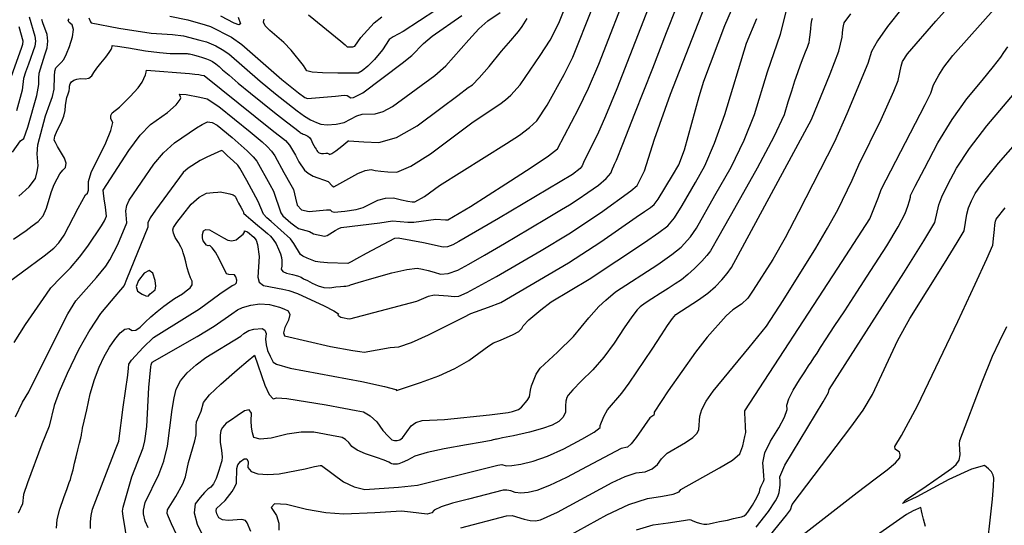
# Model space of a CAD drawing. Extents: x 361922 to 365122, y 1013908 to 1016908.
# Drawn here: x 362574 to 362773, y 1015777 to 1015879 of the extents above; entities that cross this region are included whole.
import ezdxf

# ---------------------------------------------------------------- set-up
doc = ezdxf.new("R2010")
doc.units = 0
doc.header["$LTSCALE"] = 25
doc.header["$MEASUREMENT"] = 0
doc.layers.add('INDEX', color=1, linetype='CONTINUOUS')
doc.layers.add('INTER', color=33, linetype='CONTINUOUS')

msp = doc.modelspace()

# ---------------------------------------------------------------- linework, layer by layer
at = {"layer": 'INDEX', "color": 1, "linetype": 'CONTINUOUS'}
for points in [[(362581.01, 1015776.39), (362581.17, 1015778.12), (362581.68, 1015780.19), (362582.53, 1015782.59), (362583.17, 1015784.41), (362583.61, 1015785.62), (362583.84, 1015786.25), (362584.09, 1015787.1), (362584.38, 1015788.19), (362584.69, 1015789.5), (362585.02, 1015790.84), (362585.36, 1015792.21), (362585.72, 1015793.6), (362585.97, 1015794.6), (362586.1, 1015795.19), (362586.12, 1015795.38), (362586.16, 1015795.68), (362586.23, 1015796.09), (362586.33, 1015796.61), (362586.63, 1015798.04), (362587.15, 1015800.36), (362587.87, 1015803.58), (362588.7, 1015806.45), (362589.64, 1015808.96), (362590.67, 1015811.12), (362591.73, 1015813), (362592.81, 1015814.6), (362593.91, 1015815.92), (362594.86, 1015816.66), (362595.67, 1015816.82), (362596.33, 1015816.41), (362597.11, 1015816.48), (362598, 1015817.04), (362599, 1015818.08), (362600.13, 1015819.14), (362601.38, 1015820.22), (362602.76, 1015821.31), (362603.94, 1015822.19), (362604.93, 1015822.86), (362605.73, 1015823.32), (362606.52, 1015823.83), (362607.31, 1015824.4), (362608.09, 1015825.02), (362608.5, 1015825.67), (362608.52, 1015826.36), (362608.17, 1015827.09), (362607.83, 1015827.99), (362607.5, 1015829.07), (362607.18, 1015830.32), (362606.92, 1015831.33), (362606.7, 1015832.1), (362606.53, 1015832.64), (362606.21, 1015833.34), (362605.73, 1015834.2), (362605.08, 1015835.23), (362604.7, 1015836.08), (362604.58, 1015836.76), (362604.71, 1015837.25), (362605.38, 1015838.28), (362606.57, 1015839.85), (362608.28, 1015841.96), (362609.89, 1015843.41), (362611.37, 1015844.21), (362612.74, 1015844.34), (362613.66, 1015844.43), (362614.13, 1015844.47), (362614.15, 1015844.47), (362614.49, 1015844.41), (362615.14, 1015844.28), (362616.1, 1015844.1), (362616.78, 1015843.88), (362617.18, 1015843.62), (362617.31, 1015843.33), (362617.55, 1015842.86), (362617.9, 1015842.21), (362618.37, 1015841.37), (362618.69, 1015840.75), (362618.87, 1015840.35), (362618.9, 1015840.18), (362619.39, 1015839.68), (362620.34, 1015838.85), (362621.73, 1015837.71), (362622.86, 1015836.77), (362623.73, 1015836.04), (362624.34, 1015835.52), (362624.91, 1015834.81), (362625.46, 1015833.92), (362625.97, 1015832.84), (362626.34, 1015831.92), (362626.56, 1015831.17), (362626.64, 1015830.59), (362626.65, 1015830), (362626.61, 1015829.4), (362626.52, 1015828.81), (362626.85, 1015828.33), (362627.61, 1015827.98), (362628.81, 1015827.76), (362629.78, 1015827.5), (362630.52, 1015827.21), (362631.05, 1015826.89), (362631.8, 1015826.49), (362632.77, 1015826), (362633.96, 1015825.42), (362635.16, 1015825.1), (362636.37, 1015825.03), (362637.58, 1015825.22), (362638.52, 1015825.34), (362639.19, 1015825.4), (362639.59, 1015825.4), (362639.96, 1015825.44), (362640.27, 1015825.53), (362640.54, 1015825.67), (362642.06, 1015826.14), (362644.84, 1015826.94), (362648.87, 1015828.07), (362651.92, 1015828.77), (362654, 1015829.01), (362655.1, 1015828.82), (362656.26, 1015828.55), (362657.47, 1015828.22), (362658.74, 1015827.81), (362660.32, 1015827.95), (362662.23, 1015828.63), (362664.47, 1015829.85), (362667.62, 1015831.65), (362671.68, 1015834.02), (362676.66, 1015836.98), (362680.52, 1015839.27), (362683.25, 1015840.89), (362684.84, 1015841.83), (362686.62, 1015842.97), (362688.57, 1015844.31), (362690.7, 1015845.85), (362692.24, 1015847.17), (362693.2, 1015848.26), (362693.56, 1015849.13), (362693.82, 1015849.74), (362693.97, 1015850.1), (362694.02, 1015850.21), (362694.09, 1015850.37), (362694.21, 1015850.59), (362694.36, 1015850.87), (362695.66, 1015854.11), (362698.1, 1015860.32), (362701.69, 1015869.5), (362704.51, 1015876.72), (362706.56, 1015881.99)], [(362572.33, 1015834.87), (362573.63, 1015835.78), (362574.9, 1015836.68), (362576.14, 1015837.56), (362577.35, 1015838.44), (362578.32, 1015839.63), (362579.04, 1015841.14), (362579.52, 1015842.97), (362580.03, 1015844.57), (362580.57, 1015845.96), (362581.14, 1015847.12), (362581.72, 1015848.09), (362582.29, 1015848.86), (362582.86, 1015849.43), (362582.98, 1015850.25), (362582.64, 1015851.32), (362581.83, 1015852.65), (362581.23, 1015853.68), (362580.81, 1015854.44), (362580.59, 1015854.91), (362580.71, 1015855.73), (362581.16, 1015856.92), (362581.95, 1015858.46), (362582.49, 1015859.81), (362582.79, 1015860.97), (362582.85, 1015861.94), (362582.97, 1015862.82), (362583.16, 1015863.61), (362583.41, 1015864.3), (362583.57, 1015864.92), (362583.66, 1015865.45), (362583.66, 1015865.9), (362583.81, 1015866.32), (362584.1, 1015866.72), (362584.55, 1015867.09), (362585.15, 1015867.32), (362585.91, 1015867.4), (362586.82, 1015867.34), (362587.57, 1015867.52), (362588.16, 1015867.96), (362588.6, 1015868.64), (362589.21, 1015869.5), (362590.01, 1015870.54), (362590.99, 1015871.76), (362591.69, 1015872.69), (362592.11, 1015873.32), (362592.25, 1015873.66), (362592.32, 1015873.9), (362592.32, 1015874.05), (362592.25, 1015874.11), (362593.35, 1015873.97), (362595.62, 1015873.61), (362599.06, 1015873.06), (362601.88, 1015872.68), (362604.07, 1015872.49), (362605.64, 1015872.49), (362606.77, 1015872.47), (362607.46, 1015872.46), (362607.71, 1015872.44), (362607.97, 1015872.4), (362608.24, 1015872.34), (362608.5, 1015872.26), (362608.98, 1015872.13), (362609.68, 1015871.94), (362610.58, 1015871.7), (362611.38, 1015871.44), (362612.06, 1015871.16), (362612.63, 1015870.86), (362613.26, 1015870.43), (362613.93, 1015869.88), (362614.66, 1015869.21), (362615.96, 1015868.08), (362617.83, 1015866.5), (362620.27, 1015864.46), (362622.7, 1015862.48), (362625.14, 1015860.54), (362627.58, 1015858.64), (362629.26, 1015857.34), (362630.19, 1015856.62), (362630.37, 1015856.49), (362630.56, 1015856.37), (362630.76, 1015856.27), (362630.96, 1015856.18), (362631.22, 1015856.06), (362631.52, 1015855.93), (362631.89, 1015855.77), (362632.23, 1015855.45), (362632.55, 1015854.98), (362632.86, 1015854.35), (362633.13, 1015853.83), (362633.37, 1015853.41), (362633.58, 1015853.09), (362633.74, 1015852.84), (362633.86, 1015852.67), (362633.93, 1015852.57), (362634.04, 1015852.47), (362634.19, 1015852.38), (362634.39, 1015852.3), (362634.67, 1015852.26), (362635.06, 1015852.27), (362635.54, 1015852.33), (362635.9, 1015852.31), (362636.14, 1015852.2), (362636.26, 1015852.01), (362636.73, 1015852.21), (362637.57, 1015852.79), (362638.76, 1015853.75), (362639.57, 1015854.4), (362640.01, 1015854.75), (362640.07, 1015854.78), (362640.11, 1015854.8), (362640.15, 1015854.81), (362640.18, 1015854.8), (362641.21, 1015854.74), (362643.24, 1015854.62), (362646.27, 1015854.44), (362649.87, 1015855.51), (362654.04, 1015857.84), (362658.79, 1015861.42), (362662.23, 1015864), (362664.37, 1015865.58), (362665.2, 1015866.17), (362666.6, 1015867.59), (362668.58, 1015869.84), (362671.12, 1015872.93), (362672.97, 1015875.14), (362674.11, 1015876.49), (362674.56, 1015876.95), (362675.29, 1015877.99), (362676.3, 1015879.58)], [(362733.94, 1015879.58), (362733.84, 1015879.15), (362733.72, 1015878.46), (362733.61, 1015877.49), (362733.48, 1015876.24), (362733.37, 1015875.3), (362733.26, 1015874.66), (362733.16, 1015874.32), (362732.93, 1015873.68), (362732.57, 1015872.75), (362732.07, 1015871.53), (362731.54, 1015870.14), (362730.99, 1015868.59), (362730.41, 1015866.88), (362729.76, 1015864.89), (362729.05, 1015862.62), (362728.28, 1015860.06), (362726.22, 1015855.62), (362722.86, 1015849.29), (362718.22, 1015841.08), (362715.06, 1015835.5), (362713.39, 1015832.56), (362713.21, 1015832.27), (362712.62, 1015831.57), (362711.61, 1015830.47), (362710.18, 1015828.98), (362708.81, 1015827.71), (362707.49, 1015826.66), (362706.22, 1015825.83), (362704.8, 1015824.92), (362703.23, 1015823.91), (362701.5, 1015822.83), (362700.14, 1015821.91), (362699.15, 1015821.16), (362698.52, 1015820.58), (362697.44, 1015819.17), (362695.9, 1015816.93), (362693.9, 1015813.86), (362691.79, 1015811.03), (362689.55, 1015808.46), (362687.19, 1015806.12), (362685.53, 1015804.41), (362684.56, 1015803.3), (362684.28, 1015802.82), (362684.1, 1015802.08), (362684.01, 1015801.11), (362684.02, 1015799.88), (362683.57, 1015798.83), (362682.68, 1015797.95), (362681.34, 1015797.24), (362679.36, 1015796.53), (362676.75, 1015795.81), (362673.5, 1015795.1), (362671.32, 1015794.63), (362670.2, 1015794.4), (362670.16, 1015794.42), (362670.11, 1015794.43), (362670.07, 1015794.43), (362670.04, 1015794.42), (362670, 1015794.41), (362669.96, 1015794.4), (362669.92, 1015794.39), (362669.74, 1015794.34), (362669.43, 1015794.26), (362668.99, 1015794.15), (362667.19, 1015793.81), (362664.03, 1015793.25), (362659.52, 1015792.46), (362656.02, 1015791.69), (362653.53, 1015790.92), (362652.06, 1015790.16), (362650.99, 1015789.65), (362650.31, 1015789.38), (362650.03, 1015789.35), (362649.75, 1015789.32), (362649.47, 1015789.31), (362649.2, 1015789.3), (362648.92, 1015789.37), (362648.62, 1015789.52), (362648.32, 1015789.76), (362647.38, 1015790.16), (362645.8, 1015790.71), (362643.59, 1015791.42), (362641.91, 1015792.16), (362640.77, 1015792.94), (362640.17, 1015793.75), (362639.54, 1015794.35), (362638.88, 1015794.72), (362638.2, 1015794.87), (362637.01, 1015795.1), (362635.3, 1015795.41), (362633.1, 1015795.79), (362630.56, 1015795.78), (362627.69, 1015795.39), (362624.48, 1015794.61), (362622.25, 1015794.4), (362620.98, 1015794.75), (362620.68, 1015795.67), (362620.5, 1015796.79), (362620.43, 1015798.13), (362620.49, 1015799.68), (362620.03, 1015800.35), (362619.07, 1015800.16), (362617.59, 1015799.09), (362616.48, 1015798.3), (362615.74, 1015797.81), (362615.37, 1015797.6), (362615.01, 1015797.26), (362614.64, 1015796.78), (362614.28, 1015796.16), (362614.13, 1015795.17), (362614.17, 1015793.81), (362614.41, 1015792.07), (362614.53, 1015790.8), (362614.52, 1015789.98), (362614.39, 1015789.62), (362614.15, 1015788.91), (362613.79, 1015787.84), (362613.33, 1015786.42), (362612.82, 1015785.35), (362612.27, 1015784.64), (362611.68, 1015784.27), (362610.96, 1015783.59), (362610.11, 1015782.6), (362609.12, 1015781.3), (362608.92, 1015779.5), (362609.49, 1015777.2), (362610.85, 1015774.4)], [(362698.39, 1015776.01), (362701.76, 1015777.03), (362704.84, 1015777.48), (362707.02, 1015777.8), (362708.31, 1015778), (362708.7, 1015778.09), (362709.06, 1015778.1), (362709.39, 1015778.03), (362709.7, 1015777.89), (362710.13, 1015777.72), (362710.7, 1015777.53), (362711.4, 1015777.32), (362712.05, 1015777.2), (362712.63, 1015777.19), (362713.15, 1015777.27), (362714.02, 1015777.44), (362715.24, 1015777.69), (362716.8, 1015778.02), (362718.05, 1015778.3), (362719, 1015778.51), (362719.65, 1015778.67), (362720.18, 1015778.9), (362720.61, 1015779.21), (362720.92, 1015779.61), (362721.34, 1015780.21), (362721.86, 1015781.04), (362722.49, 1015782.08), (362722.97, 1015782.98), (362723.29, 1015783.74), (362723.47, 1015784.37), (362723.64, 1015784.89), (362723.81, 1015785.28), (362723.98, 1015785.57), (362724.11, 1015785.82), (362724.19, 1015786.05), (362724.24, 1015786.24), (362724.21, 1015786.91), (362724.11, 1015788.03), (362723.95, 1015789.63), (362724.41, 1015791.6), (362725.5, 1015793.97), (362727.21, 1015796.72), (362728.34, 1015798.85), (362728.87, 1015800.37), (362728.81, 1015801.28), (362729.22, 1015802.59), (362730.09, 1015804.29), (362731.42, 1015806.4), (362732.47, 1015808.05), (362733.25, 1015809.26), (362733.74, 1015810.01), (362734.3, 1015810.87), (362734.94, 1015811.84), (362735.64, 1015812.93), (362736.8, 1015814.7), (362738.44, 1015817.18), (362740.54, 1015820.35), (362743.01, 1015824.14), (362745.85, 1015828.53), (362749.06, 1015833.54), (362751.37, 1015837.38), (362752.78, 1015840.06), (362753.31, 1015841.57), (362753.67, 1015842.68), (362753.86, 1015843.4), (362753.89, 1015843.71), (362754.83, 1015845.65), (362756.67, 1015849.21), (362759.41, 1015854.41), (362762.28, 1015859.11), (362765.27, 1015863.32), (362768.39, 1015867.04), (362770.67, 1015869.84), (362772.11, 1015871.72), (362772.72, 1015872.69), (362773.54, 1015873.81)]]:
    msp.add_lwpolyline(points, dxfattribs=at)
at = {"layer": 'INTER', "color": 33, "linetype": 'CONTINUOUS'}
for points in [[(362572.45, 1015813.94), (362574.74, 1015817.64), (362578.99, 1015823.78), (362579.86, 1015825.03), (362581.94, 1015827.13), (362583.88, 1015829.12), (362585.7, 1015831.24), (362587.41, 1015833.49), (362590.12, 1015837.57), (362590.76, 1015838.63), (362591.13, 1015839.53), (362590.93, 1015841.36), (362590.67, 1015843.04), (362590.52, 1015844.2), (362590.47, 1015844.82), (362595.65, 1015852.88), (362597.97, 1015855.95), (362600.08, 1015858.13), (362603.47, 1015860.53), (362605.23, 1015862.11), (362606.05, 1015863.17), (362606.21, 1015863.54), (362605.96, 1015864.26), (362607.29, 1015864.16), (362610.05, 1015863.64), (362611.52, 1015863.33), (362613.87, 1015861.73), (362620.2, 1015856.6), (362622.64, 1015854.58), (362623.68, 1015853.65), (362624.54, 1015852.71), (362625.23, 1015851.76), (362627.07, 1015848.39), (362628.45, 1015845.87), (362628.97, 1015844.92), (362629.42, 1015843.2), (362629.71, 1015841.75), (362630.61, 1015840.84), (362632.14, 1015840.49), (362635.71, 1015840.8), (362636.45, 1015840.86), (362636.73, 1015840.5), (362637.24, 1015840.37), (362639.41, 1015840.57), (362641.7, 1015840.92), (362643.08, 1015841.33), (362646.07, 1015842.77), (362647.63, 1015843.2), (362649.23, 1015843.23), (362650.87, 1015842.87), (362652.12, 1015842.61), (362653.01, 1015842.47), (362653.52, 1015842.44), (362655.5, 1015843.52), (362658.52, 1015845.73), (362672.07, 1015854.27), (362674.72, 1015855.95), (362676.77, 1015857.48), (362678.24, 1015858.85), (362680.34, 1015862.02), (362683.79, 1015868.23), (362685.53, 1015871.76), (362693.51, 1015891.82)], [(362569.8, 1015825.07), (362578.53, 1015831.5), (362580.48, 1015833.04), (362581.48, 1015834.15), (362582.59, 1015835.73), (362585.42, 1015841.17), (362586.93, 1015843.84), (362587.31, 1015844.22), (362587.53, 1015844.81), (362587.5, 1015846.6), (362588.03, 1015848.4), (362590.99, 1015854.39), (362592.06, 1015856.9), (362592.42, 1015858.52), (362592.05, 1015859.26), (362592.02, 1015859.91), (362592.33, 1015860.47), (362593.78, 1015861.64), (362595.95, 1015863.8), (362597.55, 1015865.53), (362598.37, 1015866.68), (362599.05, 1015868.17), (362599.21, 1015868.74), (362599.22, 1015869.09), (362607.94, 1015868.43), (362609, 1015868.31), (362609.81, 1015868.21), (362610.36, 1015868.13), (362610.9, 1015868.03), (362624.7, 1015856.99), (362627.4, 1015854.85), (362628.22, 1015853.92), (362629.38, 1015851.89), (362630.11, 1015850.57), (362631.25, 1015848.87), (362631.98, 1015848.23), (362632.99, 1015847.63), (362636.03, 1015846.58), (362636.84, 1015845.7), (362637.16, 1015845.51), (362642.01, 1015848.2), (362643.52, 1015848.81), (362644.69, 1015849.02), (362645.52, 1015848.83), (362646.67, 1015848.68), (362648.12, 1015848.54), (362649.9, 1015848.44), (362652.77, 1015849.65), (362656.74, 1015852.16), (362665.35, 1015858.64), (362670.77, 1015862.22), (362671.93, 1015863.08), (362673.01, 1015864.04), (362674.87, 1015866.13), (362678.95, 1015872.08), (362680.92, 1015875.21), (362682.67, 1015878.6), (362686.53, 1015888.3)], [(362662.83, 1015776.47), (362672.11, 1015778.87), (362673.23, 1015778.92), (362675.68, 1015778.16), (362676.86, 1015777.89), (362677.96, 1015777.86), (362678.98, 1015778.08), (362682.44, 1015779.6), (362693.46, 1015785.59), (362696.11, 1015786.81), (362698.34, 1015787.55), (362700.14, 1015787.81), (362701.59, 1015788.37), (362702.69, 1015789.24), (362703.45, 1015790.42), (362704.64, 1015791.56), (362708.34, 1015793.73), (362709.82, 1015794.7), (362710.72, 1015795.59), (362711.03, 1015796.38), (362711.2, 1015799.06), (362711.63, 1015800.37), (362712.54, 1015802.06), (362713.95, 1015804.12), (362721.18, 1015812.95), (362724.69, 1015817.26), (362728.09, 1015822.49), (362734.69, 1015833.05), (362737.09, 1015837.12), (362739.13, 1015840.83), (362742.08, 1015846.81), (362743.39, 1015849.95), (362747.95, 1015859.1), (362750.51, 1015864.83), (362751.37, 1015867.02), (362752, 1015869.9), (362752.25, 1015870.87), (362753.25, 1015872.42), (362759.02, 1015879.06), (362768.49, 1015889.67)], [(362572.77, 1015798.92), (362574.16, 1015801.87), (362575.45, 1015803.95), (362581.22, 1015815.64), (362583.33, 1015819.74), (362584.93, 1015822.43), (362589.15, 1015827.14), (362591.02, 1015829.45), (362591.85, 1015830.69), (362593.45, 1015833.8), (362595.26, 1015838.2), (362595.08, 1015840.64), (362595.25, 1015841.7), (362595.76, 1015842.79), (362600.71, 1015850.1), (362602.66, 1015852.39), (362604.91, 1015854.41), (362609.34, 1015857.41), (362610.51, 1015858.13), (362611.58, 1015858.67), (362612.52, 1015858.54), (362613.55, 1015857.95), (362616.58, 1015855.45), (362619.59, 1015852.77), (362620.82, 1015851.58), (362621.58, 1015850.72), (362624.19, 1015845.97), (362624.94, 1015844.63), (362626.43, 1015840.24), (362626.81, 1015839.62), (362628.49, 1015838.22), (362629.24, 1015837.57), (362630.01, 1015837.08), (362632.21, 1015836.42), (362633.04, 1015835.95), (362635.26, 1015835.51), (362635.8, 1015835.61), (362637.45, 1015836.62), (362638.14, 1015837.05), (362638.63, 1015837.28), (362646.45, 1015838.23), (362649.03, 1015838.6), (362652.11, 1015838.34), (362653.37, 1015838.33), (362657.78, 1015838.95), (362659.74, 1015838.79), (362660.23, 1015838.83), (362664.79, 1015841.52), (362671.98, 1015846.08), (362677.1, 1015849.43), (362680.58, 1015851.8), (362682.41, 1015853.2), (362686.67, 1015861.27), (362688.69, 1015865.48), (362690.77, 1015870.32), (362697.21, 1015886.85)], [(362701.88, 1015884.42), (362694.43, 1015865.32), (362692.17, 1015859.8), (362690.52, 1015856.07), (362687.82, 1015850.73), (362687.42, 1015849.75), (362687.04, 1015849.2), (362685.46, 1015848.02), (362670.48, 1015839.1), (362662.46, 1015834.4), (362661.23, 1015833.73), (362660.18, 1015833.35), (362659.3, 1015833.28), (362655.34, 1015834.18), (362650.15, 1015835.09), (362649.47, 1015835.03), (362643.71, 1015831.99), (362641.77, 1015830.93), (362640.64, 1015830.32), (362639.99, 1015829.99), (362635.89, 1015830.12), (362634.4, 1015830.23), (362633.46, 1015830.38), (362631.77, 1015831.05), (362630.87, 1015831.47), (362630.43, 1015831.76), (362629.06, 1015834.01), (362628.4, 1015834.97), (362624.5, 1015838.48), (362623.57, 1015839.24), (362622.91, 1015839.96), (362621.85, 1015842.5), (362619.56, 1015846.75), (362618.14, 1015849.29), (362617.72, 1015849.9), (362616.8, 1015850.73), (362615.67, 1015851.78), (362615.08, 1015852.33), (362614.67, 1015852.68), (362614.45, 1015852.84), (362611.47, 1015851.51), (362610.11, 1015850.82), (362607.68, 1015849.28), (362606.66, 1015848.36), (362601.05, 1015840.76), (362599.99, 1015839.21), (362599.5, 1015838.23), (362599.52, 1015837.34), (362595.21, 1015826.71), (362594.71, 1015825.53), (362592.1, 1015822.4), (362589.95, 1015819.81), (362587.75, 1015816.5), (362585.51, 1015812.47), (362583.22, 1015807.72), (362581.57, 1015803.96), (362580.54, 1015801.19), (362579.54, 1015797.04), (362578.07, 1015793.4), (362575.2, 1015785.57), (362574.35, 1015783.21), (362574.17, 1015781.27), (362573.28, 1015779.43)], [(362587.92, 1015776.28), (362587.89, 1015777.66), (362588.02, 1015778.96), (362588.3, 1015780.19), (362593, 1015792.32), (362593.63, 1015794), (362594.55, 1015800.89), (362595.44, 1015807.34), (362595.6, 1015808.74), (362595.69, 1015809.56), (362596.2, 1015810.42), (362598.58, 1015812.97), (362600.67, 1015814.98), (362607.51, 1015819.2), (362609.98, 1015820.76), (362614.1, 1015823.83), (362616.58, 1015825.53), (362617.13, 1015825.71), (362617.45, 1015826.06), (362617.52, 1015826.58), (362617.36, 1015827.27), (362617.04, 1015827.69), (362615.92, 1015827.75), (362615.43, 1015827.89), (362613.93, 1015830.9), (362613.19, 1015832.26), (362612.57, 1015833.16), (362612.09, 1015833.59), (362611.73, 1015833.56), (362611.38, 1015833.71), (362610.71, 1015834.58), (362610.56, 1015835.18), (362610.58, 1015835.84), (362610.78, 1015836.57), (362611.24, 1015836.88), (362611.97, 1015836.77), (362614.81, 1015835.19), (362615.69, 1015834.67), (362616.55, 1015834.53), (362617.4, 1015834.77), (362618.23, 1015835.4), (362618.79, 1015835.9), (362619.07, 1015836.29), (362619.08, 1015836.57), (362619.66, 1015836.36), (362620.98, 1015835.27), (362621.43, 1015834.72), (362621.72, 1015833.78), (362622.05, 1015831.38), (362621.78, 1015827.18), (362622.08, 1015826.16), (362622.91, 1015825.52), (362626.84, 1015824.75), (362628.05, 1015824.5), (362629.84, 1015823.86), (362635.22, 1015821.42), (362637.17, 1015820.39), (362638.09, 1015819.76), (362637.97, 1015819.52), (362638.56, 1015819.11), (362639.28, 1015818.94), (362639.83, 1015818.82), (362640.43, 1015818.73), (362653.95, 1015822.33), (362656.29, 1015823.37), (362657.45, 1015823.62), (362660.31, 1015823.4), (362661.53, 1015823.31), (362662.45, 1015823.37), (362664.15, 1015824.07), (362670.1, 1015827.32), (362679.09, 1015832.63), (362684.73, 1015835.97), (362691.14, 1015840.23), (362697.27, 1015844.71), (362698.56, 1015845.76), (362700.04, 1015848.75), (362702.03, 1015855.13), (362705.27, 1015864.26), (362712.84, 1015883.63)], [(362595.45, 1015773.01), (362594.5, 1015778.78), (362594.41, 1015779.8), (362594.5, 1015780.62), (362596.29, 1015786.74), (362598.58, 1015792.67), (362598.92, 1015794.08), (362599.29, 1015796.97), (362599.69, 1015804.87), (362600.14, 1015809.01), (362600.19, 1015809.42), (362600.23, 1015809.66), (362600.43, 1015809.97), (362609.5, 1015815.2), (362612.91, 1015817.26), (362616.53, 1015819.8), (362617.66, 1015820.56), (362618.65, 1015821.08), (362620.36, 1015821.56), (362622.21, 1015821.77), (362624.17, 1015821.64), (362626.16, 1015821.15), (362627.07, 1015820.81), (362627.92, 1015820.41), (362628.24, 1015819.64), (362628.02, 1015818.5), (362627.26, 1015817), (362626.98, 1015815.94), (362627.2, 1015815.33), (362636.5, 1015813.17), (362640.99, 1015812.36), (362642.42, 1015812.13), (362643.32, 1015812.01), (362648.58, 1015812.93), (362650.33, 1015813.12), (362652.91, 1015813.98), (362656.34, 1015815.5), (362663.45, 1015819.13), (362664.9, 1015819.87), (362668.45, 1015821.09), (362670.98, 1015822.1), (362680.73, 1015827.8), (362684.62, 1015830.1), (362691.22, 1015834.36), (362698.32, 1015839.37), (362700.01, 1015840.48), (362701.23, 1015841.32), (362701.98, 1015841.88), (362702.82, 1015842.99), (362705.72, 1015847.8), (362706.95, 1015849.92), (362708.12, 1015853.01), (362711.11, 1015863.76), (362712.06, 1015866.9), (362716.31, 1015878.13), (362718.32, 1015882.84)], [(362605.34, 1015775.1), (362604.34, 1015777.26), (362603.73, 1015778.67), (362603.45, 1015779.34), (362603.49, 1015780.06), (362605.16, 1015782.75), (362606.61, 1015785.37), (362607.17, 1015786.79), (362607.75, 1015789.69), (362609, 1015794.03), (362609.32, 1015795.26), (362609.3, 1015797.09), (362609.36, 1015797.87), (362610.32, 1015800.07), (362610.77, 1015801.79), (362612.01, 1015803.34), (362614.28, 1015805.54), (362617.6, 1015808.4), (362619.83, 1015810.31), (362620.96, 1015811.27), (362621.11, 1015811.37), (362623.17, 1015805.35), (362624.06, 1015803.44), (362624.88, 1015802.58), (362625.63, 1015802.76), (362627.67, 1015802.61), (362635.64, 1015801.34), (362639.21, 1015800.7), (362641.71, 1015800.22), (362643.15, 1015799.9), (362644.53, 1015799.12), (362645.85, 1015797.87), (362647.11, 1015796.17), (362648.14, 1015794.97), (362648.92, 1015794.29), (362649.46, 1015794.11), (362650, 1015794.12), (362650.54, 1015794.29), (362651.07, 1015794.65), (362652.83, 1015797.08), (362653.78, 1015797.79), (362655.07, 1015798.18), (362659.57, 1015798.39), (362668.64, 1015799.34), (362672.41, 1015799.82), (362673.32, 1015799.99), (362674.52, 1015800.39), (362675.17, 1015800.88), (362676.31, 1015802.23), (362676.75, 1015802.98), (362676.96, 1015804.34), (362677.15, 1015805.21), (362678.13, 1015807.58), (362678.91, 1015808.77), (362682.43, 1015812.02), (362685.67, 1015815.15), (362688.74, 1015818.94), (362690.81, 1015821.27), (362692.18, 1015822.54), (362694.19, 1015824.21), (362702.75, 1015829.79), (362705.53, 1015831.76), (362707.45, 1015833.28), (362709.35, 1015835.38), (362710.53, 1015837.12), (362714.29, 1015843.73), (362717.56, 1015849.5), (362720.22, 1015854.96), (362722.28, 1015860.11), (362724.92, 1015868.76), (362727.56, 1015876.43), (362729.02, 1015882.3)], [(362680.66, 1015772.58), (362692.4, 1015779.05), (362696.89, 1015781.13), (362700.66, 1015782.38), (362703.7, 1015782.82), (362705.83, 1015783.27), (362707.05, 1015783.73), (362707.36, 1015784.2), (362715.2, 1015788.57), (362717.83, 1015790.16), (362719.31, 1015791.4), (362719.92, 1015793.01), (362720.36, 1015794.93), (362720.51, 1015795.76), (362720.48, 1015796.88), (362720.38, 1015798.48), (362720.32, 1015799.56), (362720.32, 1015800.14), (362739.13, 1015829.01), (362745.62, 1015839.02), (362747.38, 1015843.37), (362747.95, 1015844.93), (362756.82, 1015862.13), (362758, 1015864.43), (362758.53, 1015866.13), (362759.57, 1015868.07), (362760.59, 1015869.69), (362762.43, 1015872.07), (362771.27, 1015882.03)], [(362587.61, 1015879.72), (362587.91, 1015878.89), (362588.03, 1015878.7), (362593.66, 1015877.65), (362600.18, 1015876.64), (362604.53, 1015876.34), (362606.77, 1015876.08), (362610.05, 1015875.21), (362611.4, 1015874.83), (362613.25, 1015874.01), (362614.53, 1015873.33), (362615.91, 1015872.39), (362622.23, 1015866.87), (362625.35, 1015864.29), (362629.71, 1015860.88), (362631.2, 1015859.78), (362632.43, 1015859.07), (362633.64, 1015858.53), (362634.51, 1015858.15), (362635.84, 1015858.02), (362637.66, 1015858.17), (362639.24, 1015858.51), (362641.81, 1015859.85), (362642.88, 1015860.21), (362645.52, 1015860.27), (362647.17, 1015860.75), (362649.05, 1015861.79), (362657.6, 1015868.02), (362659.82, 1015869.98), (362664.47, 1015875.24), (362666.53, 1015877.48), (362668.31, 1015879.09), (362670.83, 1015880.82)], [(362603.99, 1015880.03), (362607.59, 1015879.31), (362611.11, 1015878.28), (362612.22, 1015877.97), (362616.42, 1015875.81), (362618.57, 1015874.34), (362626.63, 1015867.23), (362630.04, 1015864.52), (362631.27, 1015863.61), (362631.81, 1015863.35), (362637.48, 1015863.86), (362639.24, 1015864.03), (362639.85, 1015863.98), (362640.6, 1015863.53), (362641.15, 1015863.56), (362643, 1015864.54), (362650.98, 1015870.56), (362652.95, 1015872.09), (362655.3, 1015874.53), (362657.06, 1015876.03), (362663.07, 1015880.2)], [(362620.35, 1015775.72), (362619.64, 1015777.47), (362619.27, 1015777.92), (362618.51, 1015778.14), (362615.79, 1015777.93), (362614.63, 1015778.04), (362613.87, 1015778.47), (362613.5, 1015779.24), (362613.34, 1015779.86), (362613.4, 1015780.35), (362615.14, 1015782), (362616.58, 1015783.81), (362617.14, 1015784.72), (362617.46, 1015785.5), (362617.52, 1015788.45), (362617.74, 1015789.18), (362618.25, 1015789.84), (362619.04, 1015790.42), (362619.56, 1015790.41), (362619.8, 1015789.83), (362619.76, 1015788.66), (362620.41, 1015787.84), (362621.76, 1015787.36), (362623.79, 1015787.22), (362626.07, 1015787.35), (362631.33, 1015788.41), (362633.26, 1015788.85), (362634.38, 1015789.05), (362634.69, 1015789.03), (362639.15, 1015785.77), (362641.27, 1015784.71), (362643.45, 1015784.23), (362650.23, 1015784.64), (362654.12, 1015785.05), (362667.4, 1015788.37), (362670.38, 1015789.12), (362671.15, 1015789.26), (362672.03, 1015788.99), (362673.16, 1015789.05), (362674.99, 1015789.35), (362677.49, 1015789.91), (362680.39, 1015790.92), (362683.69, 1015792.41), (362687.37, 1015794.36), (362689.83, 1015795.81), (362691.06, 1015796.75), (362691.05, 1015797.19), (362691.81, 1015798.98), (362692.57, 1015800.32), (362695.41, 1015803.72), (362696.96, 1015805.72), (362701.58, 1015812.65), (362703.48, 1015815.55), (362704.69, 1015817.4), (362705.69, 1015818.83), (362706.35, 1015819.66), (362710.97, 1015822.64), (362712.84, 1015823.97), (362714.41, 1015825.31), (362715.69, 1015826.67), (362716.77, 1015827.94), (362717.66, 1015829.13), (362733.83, 1015859.13), (362737.59, 1015868.35), (362739.35, 1015872.99), (362740.01, 1015875.81), (362740.09, 1015876.61), (362740.19, 1015877.37), (362740.32, 1015878.07), (362740.47, 1015878.73), (362741.79, 1015880.52)], [(362617.82, 1015879.87), (362618.25, 1015878.53), (362617.96, 1015878.31), (362617.02, 1015878.61), (362614.27, 1015880.07)], [(362657.8, 1015881.28), (362651.17, 1015876.92), (362649.2, 1015875.85), (362648.37, 1015875.3), (362647.03, 1015873.26), (362645.4, 1015871.3), (362644.02, 1015869.92), (362642.92, 1015868.98), (362642.1, 1015868.49), (362637.95, 1015868.49), (362634.89, 1015868.56), (362632.8, 1015868.71), (362631.7, 1015868.95), (362631, 1015870.08), (362628.52, 1015873.17), (362627.07, 1015874.73), (362624.2, 1015877.16), (362623.29, 1015878.09), (362622.91, 1015878.84), (362623.04, 1015879.42)], [(362752.12, 1015881.59), (362749.24, 1015877.95), (362747.18, 1015875.05), (362745.94, 1015872.88), (362745.22, 1015870.48), (362741, 1015860.3), (362738.48, 1015854.63), (362731.22, 1015840.33), (362728.48, 1015835.18), (362725.98, 1015830.78), (362722.04, 1015824.54), (362720.91, 1015822.93), (362719.66, 1015821.74), (362717.89, 1015820.58), (362716.55, 1015819.37), (362712.69, 1015815.06), (362710.32, 1015812.01), (362704.84, 1015804.19), (362701.99, 1015799.83), (362701.99, 1015799.51), (362701.9, 1015799.22), (362701.11, 1015798.7), (362698.33, 1015794.76), (362697.34, 1015793.48), (362696.57, 1015792.8), (362695.34, 1015792.5), (362688.43, 1015788.85), (362684.22, 1015786.62), (362680.82, 1015785), (362678.24, 1015783.99), (362676.47, 1015783.61), (362675.01, 1015783.47), (362673.86, 1015783.57), (362673, 1015783.93), (362672.19, 1015784.09), (362671.43, 1015784.06), (362664.4, 1015782.24), (362661.18, 1015781.4), (362658.87, 1015780.66), (362657.48, 1015780.01), (362657, 1015779.45), (362656.04, 1015779.21), (362652.66, 1015779.61), (362650.86, 1015779.8), (362645.44, 1015779.5), (362639.18, 1015779.23), (362635.52, 1015779.49), (362631.65, 1015780.14), (362627.56, 1015781.19), (362625.18, 1015781.33), (362624.51, 1015780.58), (362625.54, 1015778.91), (362626.06, 1015777.37), (362626.06, 1015775.95)], [(362632.03, 1015880.35), (362638.58, 1015874.99), (362639.46, 1015874.22), (362639.89, 1015873.84), (362640.99, 1015873.83), (362641.42, 1015874), (362642.64, 1015875.76), (362645.34, 1015878.67), (362646.9, 1015879.92)], [(362572.16, 1015852.52), (362573.73, 1015854.78), (362574.43, 1015855.31), (362575.25, 1015857.6), (362577.03, 1015863.96), (362577.43, 1015866.24), (362577.43, 1015867.48), (362577.52, 1015868.54), (362578.7, 1015872.25), (362579.15, 1015873.62), (362579.29, 1015874.99), (362579.12, 1015876.36), (362578.29, 1015878.73), (362578.08, 1015879.39)], [(362575.52, 1015879.94), (362576.66, 1015875.99), (362576.78, 1015875), (362576.68, 1015874), (362575.4, 1015870.35), (362574.79, 1015868.72), (362574.37, 1015867.4), (362574.09, 1015865.04), (362572.95, 1015860.85)], [(362573.39, 1015843.58), (362575.53, 1015845.51), (362576.78, 1015847.18), (362577.15, 1015848.59), (362577.34, 1015849.76), (362577.13, 1015852.14), (362577.28, 1015854.01), (362578.81, 1015859.85), (362579.66, 1015862.31), (362580.21, 1015863.81), (362580.57, 1015865.29), (362580.64, 1015867.9), (362580.73, 1015868.94), (362580.9, 1015869.57), (362581.97, 1015870.65), (362582.51, 1015871.3), (362583.07, 1015872.39), (362583.66, 1015873.92), (362584.26, 1015875.89), (362584.45, 1015877.35), (362584.22, 1015878.31), (362583.57, 1015878.75), (362583.37, 1015879.16), (362583.61, 1015879.52)], [(362599.62, 1015776.46), (362598.96, 1015777.78), (362598.67, 1015779.25), (362598.67, 1015780.02), (362598.99, 1015781.6), (362601.75, 1015787.23), (362602.75, 1015789.96), (362603.49, 1015793), (362604.44, 1015800.37), (362604.87, 1015802.76), (362605.24, 1015804.51), (362606.1, 1015806.2), (362607.46, 1015807.84), (362609.3, 1015809.43), (362611.26, 1015810.9), (362618.34, 1015815.28), (362618.96, 1015815.77), (362619.99, 1015816.4), (362620.98, 1015816.64), (362622.65, 1015816.81), (362623.22, 1015816.49), (362623.45, 1015815.77), (362623.34, 1015814.65), (362623.44, 1015813.52), (362623.77, 1015812.38), (362624.31, 1015811.23), (362624.69, 1015810.42), (362624.9, 1015809.96), (362625.53, 1015809.61), (362628.29, 1015808.77), (362642.86, 1015806.06), (362647.41, 1015805.09), (362649.73, 1015804.42), (362649.86, 1015804.23), (362654.69, 1015805.86), (362658.41, 1015807.2), (362661.68, 1015808.69), (362664.5, 1015810.31), (362668.53, 1015813.28), (362669.49, 1015813.9), (362670.86, 1015814.41), (362673.47, 1015815.58), (362674.57, 1015816.21), (362675.24, 1015816.79), (362675.48, 1015817.32), (362676.59, 1015818.57), (362679.02, 1015820.6), (362681.17, 1015822.2), (362688.81, 1015826.81), (362700.03, 1015834.25), (362702.93, 1015836.24), (362704.72, 1015837.58), (362706.09, 1015839.19), (362707.66, 1015841.68), (362710.36, 1015846.38), (362712.25, 1015849.71), (362714.23, 1015854.31), (362716.29, 1015860.17), (362720.66, 1015874.61), (362722.76, 1015879.59)], [(362570.53, 1015863.9), (362574, 1015873.74), (362574.21, 1015874.37), (362574.27, 1015875), (362573.49, 1015877.92)], [(362722.64, 1015776.57), (362725.12, 1015779.75), (362726.54, 1015781.92), (362726.98, 1015782.8), (362727.28, 1015783.59), (362727.51, 1015785.06), (362727.5, 1015785.9), (362727.41, 1015786.79), (362728.45, 1015789.16), (362736.16, 1015801.94), (362737.26, 1015803.86), (362737.39, 1015804.47), (362752.49, 1015828.06), (362756.55, 1015834.56), (362758.76, 1015838.3), (362759.59, 1015841.82), (362760.22, 1015843.44), (362761.42, 1015845.93), (362763.19, 1015849.27), (362765.82, 1015853.24), (362769.33, 1015857.83), (362779.43, 1015869.79)], [(362724.67, 1015773.94), (362728.74, 1015779.02), (362729.59, 1015780.1), (362729.9, 1015781.18), (362741.78, 1015796.85), (362744.29, 1015800.25), (362746.15, 1015803.45), (362751.33, 1015814.42), (362753.72, 1015818.81), (362760.71, 1015830.05), (362763.33, 1015834.23), (362764.73, 1015836.55), (362765.28, 1015839.93), (362765.61, 1015841.24), (362766.18, 1015842.64), (362766.96, 1015844.13), (362768.14, 1015845.9), (362771.65, 1015850.27), (362785.91, 1015866.49)], [(362727.86, 1015771.76), (362743.08, 1015783.56), (362746.72, 1015786.33), (362749.16, 1015788.17), (362750.82, 1015789.59), (362751.68, 1015790.62), (362751.77, 1015791.23), (362751.64, 1015791.73), (362750.77, 1015792.36), (362750.71, 1015792.94), (362752.04, 1015795.11), (362755.29, 1015801.15), (362763.45, 1015818.24), (362766.94, 1015825.77), (362769.28, 1015830.91), (362770.49, 1015833.66), (362770.73, 1015835.62), (362770.84, 1015836.86), (362770.96, 1015837.82), (362771.08, 1015838.51), (362771.2, 1015838.93), (362773, 1015841.26)], [(362769.02, 1015769.54), (362770.45, 1015782.25), (362770.68, 1015784.87), (362770.74, 1015786.49), (362770.61, 1015787.12), (362770.26, 1015787.75), (362769.67, 1015788.39), (362768.87, 1015789.04), (362766.18, 1015788.31), (362761.6, 1015786.21), (362755.14, 1015782.73), (362752.23, 1015781.35), (362752.87, 1015782.07), (362757.05, 1015784.89), (362760.16, 1015787.02), (362762.18, 1015788.47), (362763.11, 1015789.23), (362763.69, 1015790.15), (362763.93, 1015791.23), (362763.78, 1015793.43), (362763.85, 1015794.13), (362768.39, 1015806.03), (362770.48, 1015811.22), (362771.9, 1015814.15), (362773.34, 1015817.22)], [(362756.88, 1015776.74), (362756.48, 1015778.21), (362756.23, 1015779.26), (362756.1, 1015779.87), (362756, 1015780.3), (362755.92, 1015780.53), (362754.43, 1015779.86), (362753.03, 1015779.11), (362739.12, 1015769.35)]]:
    msp.add_lwpolyline(points, dxfattribs=at)
at = {"layer": 'INTER', "color": 33, "linetype": 'CONTINUOUS', "elevation": 2412}
msp.add_lwpolyline([(362600, 1015823.8), (362601.01, 1015824.6), (362601.17, 1015825.37), (362601.01, 1015826.52), (362600.5, 1015828.03), (362599.77, 1015828.54), (362598.81, 1015828.03), (362597.62, 1015826.52), (362597.16, 1015825.3), (362597.42, 1015824.39), (362598.4, 1015823.78), (362599.13, 1015823.44), (362599.59, 1015823.38), (362600, 1015823.8)], close=True, dxfattribs=at)

doc.saveas('drawing.dxf')
